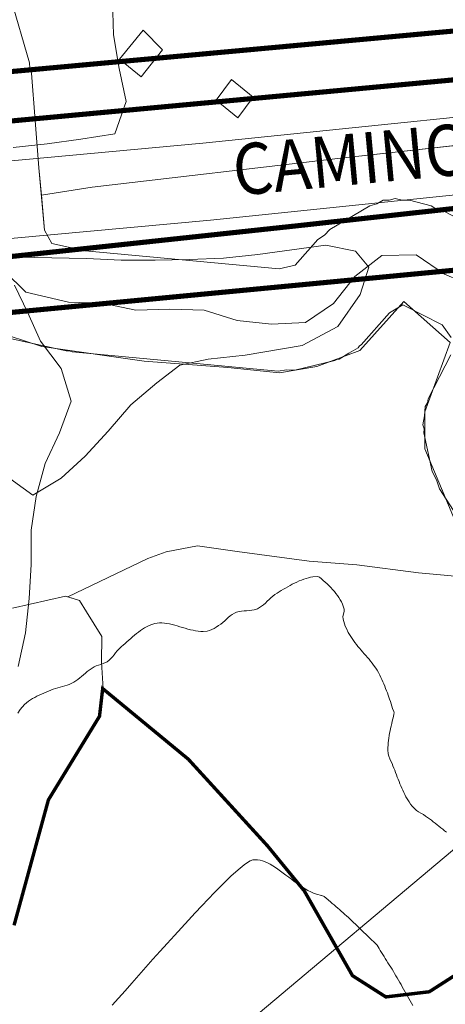
# Model space of a CAD drawing. Extents: x 675636 to 688398, y 5919555 to 5924304.
# Drawn here: x 678954 to 679079, y 5921265 to 5921554 of the extents above; entities that cross this region are included whole.
import ezdxf
from ezdxf.enums import TextEntityAlignment as Align

# ---------------------------------------------------------------- set-up
doc = ezdxf.new("R2010")
doc.units = 0
doc.header["$LTSCALE"] = 50
doc.header["$MEASUREMENT"] = 0
doc.linetypes.add('DASHED', pattern=[0.75, 0.5, -0.25])
doc.layers.get('0').update_dxf_attribs({"linetype": 'CONTINUOUS', "lineweight": 9})
for name, color, linetype, lineweight in [('00_VIA SERVICIO_LOCALES_PASAJES', 7, 'CONTINUOUS', 5), ('DRENAJE', 4, 'CONTINUOUS', 18), ('GRILLA', 7, 'CONTINUOUS', 5), ('texto vialidad', 7, 'CONTINUOUS', 35), ('TRAMA', 7, 'CONTINUOUS', 15), ('ZONAS_REGULADOR', 7, 'CONTINUOUS', 9)]:
    doc.layers.add(name, color=color, linetype=linetype, lineweight=lineweight)
doc.styles.get("Standard").update_dxf_attribs({"font": 'ARIAL.TTF'})

# ---------------------------------------------------------------- blocks, each defined once
blk = doc.blocks.new('BLK551')
at = {"color": 7, "linetype": 'Continuous'}
blk.add_lwpolyline([(677786.62595, 5929607.371001), (677784.902562, 5929614.769522), (677792.934044, 5929616.309214), (677794.698661, 5929608.950685), (677786.62595, 5929607.371001)], dxfattribs=at)
at = {"flags": 1}
blk.add_attdef('blank', (0, 0), '', height=0.2, dxfattribs=at)
blk = doc.blocks.new('BLK552')
at = {"color": 7, "linetype": 'Continuous'}
blk.add_lwpolyline([(677765.203168, 5929604.821511), (677757.089228, 5929604.201635), (677759.216663, 5929593.3738), (677767.289374, 5929594.953484), (677765.203168, 5929604.821511)], dxfattribs=at)
at = {"flags": 1}
blk.add_attdef('blank', (0, 0), '', height=0.2, dxfattribs=at)

msp = doc.modelspace()

# ---------------------------------------------------------------- linework, layer by layer
at = {"color": 250, "linetype": 'Continuous'}
for points in [[(678949.55918, 5921610.47615), (678955.86241, 5921602.62207), (678961.79801, 5921594.45951), (678965.78246, 5921585.26254), (678969.15778, 5921575.7805), (678974.96612, 5921567.48962), (678981.2717, 5921559.64828), (678981.57088, 5921549.69484), (678983.28853, 5921539.85521), (678985.34667, 5921530.10753), (678981.93724, 5921520.66974), (678971.99368, 5921519.0968), (678962.06136, 5921517.75934), (678952.14557, 5921516.65104)], [(678953.32777, 5921484.41386), (678963.49544, 5921484.22652), (678973.66075, 5921484.02644), (678983.80952, 5921483.5972), (678993.86882, 5921483.52346), (679003.83335, 5921483.81152), (679013.92572, 5921484.19609), (679023.95518, 5921485.18449), (679034.0177, 5921486.63121), (679043.94473, 5921487.97499), (679052.69247, 5921486.19792), (679056.58293, 5921481.56146), (679054.09387, 5921473.53104), (679047.53004, 5921464.07286), (679037.00848, 5921458.53808), (679020.28583, 5921455.71167), (679009.42812, 5921454.51267), (679001.03846, 5921452.73661), (678994.3046, 5921447.60292), (678986.66334, 5921441.06197), (678979.99676, 5921433.39055), (678973.2407, 5921426.07462), (678966.25154, 5921419.59645), (678957.93668, 5921414.58931), (678948.15314, 5921421.53597)], [(678953.53174, 5921350.59194), (678954.20699, 5921351.6537), (678955.47786, 5921353.17218), (678956.01105, 5921353.64111), (678956.58369, 5921354.07855), (678957.18283, 5921354.48442), (678957.80318, 5921354.86501), (678958.45003, 5921355.21403), (678959.11514, 5921355.55684), (678959.78849, 5921355.87427), (678960.48009, 5921356.18549), (678961.16935, 5921356.48397), (678961.85624, 5921356.76971), (678963.22472, 5921357.3475), (678963.87332, 5921357.6011), (678964.54842, 5921357.82312), (678965.2241, 5921358.01334), (678965.91274, 5921358.20366), (678966.59903, 5921358.38125), (678967.28767, 5921358.57158), (678967.96041, 5921358.78085), (678968.60665, 5921359.02171), (678969.33419, 5921359.35233), (678969.94216, 5921359.70101), (678970.53659, 5921360.08139), (678971.11218, 5921360.49978), (678971.66656, 5921360.94343), (678972.2233, 5921361.39983), (678972.77474, 5921361.86254), (678973.32088, 5921362.33157), (678973.87763, 5921362.78797), (678974.44261, 5921363.21899), (678975.0182, 5921363.63738), (678975.87949, 5921364.16634), (678976.51691, 5921364.46438), (678977.19436, 5921364.69914), (678977.88006, 5921364.90853), (678978.56282, 5921365.13698), (678979.7269, 5921365.69395), (678980.28658, 5921366.13129), (678980.80386, 5921366.61916), (678981.2917, 5921367.15767), (678981.76364, 5921367.71514), (678982.22497, 5921368.28524), (678982.69397, 5921368.86176), (678983.17651, 5921369.40659), (678983.91767, 5921370.12538), (678984.45085, 5921370.59431), (678984.9917, 5921371.06965), (678985.53489, 5921371.55774), (678986.09105, 5921372.04595), (678986.64721, 5921372.53415), (678987.20337, 5921373.02235), (678987.77013, 5921373.49792), (678988.34219, 5921373.96717), (678988.92249, 5921374.41104), (678989.50574, 5921374.83586), (678990.09192, 5921375.24161), (678990.69165, 5921375.61567), (678991.30492, 5921375.95804), (678991.91111, 5921376.26218), (678992.53615, 5921376.5283), (678993.70903, 5921376.88814), (678994.39884, 5921377.01486), (678995.10807, 5921377.07177), (678995.82613, 5921377.07149), (678996.56068, 5921377.02047), (678997.29874, 5921376.91858), (678998.05566, 5921376.77868), (678998.81315, 5921376.60697), (678999.57889, 5921376.40989), (679000.34757, 5921376.19375), (679001.11389, 5921375.96487), (679001.88021, 5921375.73599), (679002.65949, 5921375.50721), (679003.42817, 5921375.29107), (679004.1992, 5921375.08768), (679004.96966, 5921374.91608), (679005.72421, 5921374.76344), (679006.47524, 5921374.66166), (679007.22038, 5921374.598), (679007.962, 5921374.5852), (679009.08771, 5921374.69017), (679009.77929, 5921374.86144), (679010.46383, 5921375.13443), (679011.12893, 5921375.47724), (679011.78521, 5921375.87723), (679012.4256, 5921376.29617), (679013.14021, 5921376.76663), (679013.71579, 5921377.18501), (679014.26429, 5921377.66679), (679014.79689, 5921378.16751), (679015.32419, 5921378.67455), (679015.85973, 5921379.15622), (679016.42472, 5921379.58724), (679017.11222, 5921379.98113), (679017.77907, 5921380.22853), (679018.48362, 5921380.3999), (679019.21524, 5921380.50789), (679019.96041, 5921380.58419), (679020.71383, 5921380.63511), (679021.46194, 5921380.69235), (679022.20417, 5921380.7877), (679022.92225, 5921380.92739), (679023.88071, 5921381.24724), (679024.51224, 5921381.5834), (679025.09606, 5921381.97641), (679025.66576, 5921382.43291), (679026.21426, 5921382.91469), (679026.74922, 5921383.42816), (679027.28418, 5921383.94162), (679027.8321, 5921384.4552), (679028.3753, 5921384.94329), (679028.9503, 5921385.39349), (679029.63663, 5921385.85098), (679030.25462, 5921386.21884), (679030.87791, 5921386.58037), (679031.51121, 5921386.96108), (679032.15512, 5921387.32916), (679032.80668, 5921387.70366), (679033.46355, 5921388.07184), (679034.12336, 5921388.42096), (679034.78846, 5921388.76377), (679035.46417, 5921389.09394), (679036.13516, 5921389.39863), (679036.8144, 5921389.67794), (679037.48891, 5921389.93176), (679038.16401, 5921390.15378), (679038.83969, 5921390.344), (679039.51596, 5921390.50242), (679040.19045, 5921390.61628), (679041.50819, 5921390.71016), (679042.10368, 5921390.4671), (679042.66909, 5921390.02658), (679043.22979, 5921389.56057), (679043.79873, 5921389.06919), (679044.35765, 5921388.55863), (679044.90655, 5921388.02891), (679045.45073, 5921387.4737), (679045.9743, 5921386.91195), (679046.48019, 5921386.32461), (679046.95781, 5921385.7243), (679047.4148, 5921385.11746), (679047.83056, 5921384.49754), (679048.21275, 5921383.87098), (679048.56135, 5921383.23777), (679048.86342, 5921382.5978), (679049.11365, 5921381.9574), (679049.36738, 5921381.12618), (679049.3213, 5921380.38783), (679048.98233, 5921378.94086), (679049.07585, 5921378.22279), (679049.23418, 5921377.50527), (679049.452, 5921376.79461), (679049.7034, 5921376.0906), (679050.00899, 5921375.39977), (679050.56897, 5921374.26578), (679050.91464, 5921373.65163), (679051.28328, 5921373.05676), (679051.67254, 5921372.46843), (679052.09007, 5921371.89306), (679052.51526, 5921371.32412), (679052.94812, 5921370.7616), (679053.40159, 5921370.20562), (679053.85742, 5921369.66239), (679054.32621, 5921369.11926), (679054.8003, 5921368.56982), (679055.27675, 5921368.03312), (679055.74553, 5921367.48999), (679056.21432, 5921366.94686), (679056.67545, 5921366.39731), (679057.12892, 5921365.84133), (679057.57474, 5921365.27892), (679058.01289, 5921364.71009), (679058.65185, 5921363.79307), (679059.04935, 5921363.17936), (679059.42623, 5921362.55911), (679059.86139, 5921361.72943), (679060.16346, 5921361.08946), (679060.46553, 5921360.44949), (679060.74698, 5921359.80299), (679061.01547, 5921359.15638), (679061.28926, 5921358.50345), (679061.54243, 5921357.84399), (679061.80326, 5921357.19095), (679062.04878, 5921356.52506), (679062.30195, 5921355.86559), (679062.71938, 5921354.7304), (679062.94958, 5921354.05165), (679063.16682, 5921353.3728), (679063.37109, 5921352.69383), (679063.58067, 5921352.00855), (679063.92745, 5921351.05089), (679064.08938, 5921350.70237), (679063.97974, 5921350.31974), (679063.82646, 5921349.63138), (679063.67082, 5921348.93028), (679063.50988, 5921348.2355), (679063.34658, 5921347.52797), (679063.18328, 5921346.82044), (679063.02764, 5921346.11934), (679062.8773, 5921345.41192), (679062.72697, 5921344.7045), (679062.60254, 5921343.99731), (679062.49108, 5921343.29022), (679062.39258, 5921342.58324), (679062.3147, 5921341.8828), (679062.26273, 5921341.18258), (679062.23138, 5921340.48889), (679062.23891, 5921339.79553), (679062.31999, 5921338.62568), (679062.48067, 5921337.9209), (679062.74739, 5921337.22974), (679063.0736, 5921336.54545), (679063.43514, 5921335.77239), (679063.69597, 5921335.11935), (679063.9568, 5921334.46632), (679064.20467, 5921333.81317), (679064.45785, 5921333.1537), (679064.71102, 5921332.49424), (679064.96419, 5921331.83477), (679065.21737, 5921331.17531), (679065.4782, 5921330.52227), (679065.73903, 5921329.86923), (679066.00752, 5921329.22262), (679066.28897, 5921328.57612), (679066.57278, 5921327.94236), (679066.86955, 5921327.30871), (679067.18693, 5921326.6816), (679067.51434, 5921326.07366), (679068.05786, 5921325.13038), (679068.45006, 5921324.52299), (679068.86288, 5921323.92213), (679069.31163, 5921323.34066), (679069.79868, 5921322.79133), (679070.61144, 5921322.00938), (679071.20219, 5921321.60088), (679071.86422, 5921321.26296), (679072.69706, 5921320.79926), (679073.27721, 5921320.4034), (679073.8497, 5921320.00111), (679074.41747, 5921319.57333), (679074.97994, 5921319.15187), (679075.5324, 5921318.71124), (679076.09251, 5921318.27703), (679076.64496, 5921317.8364), (679077.19742, 5921317.39577), (679077.74987, 5921316.95514), (679078.30998, 5921316.52094), (679078.87245, 5921316.09947), (679079.45024, 5921315.69087)], [(678981.24463, 5921264.83651), (678983.10349, 5921266.94525), (678985.02833, 5921269.1309), (678987.01681, 5921271.3807), (678989.03828, 5921273.66895), (678991.10571, 5921275.99576), (678993.18845, 5921278.33542), (678995.28652, 5921280.68793), (678997.38752, 5921283.02139), (678999.47085, 5921285.32925), (679001.5418, 5921287.60519), (679003.5827, 5921289.82363), (679005.58588, 5921291.97813), (679007.52838, 5921294.04941), (679009.4155, 5921296.03116), (679011.22424, 5921297.9041), (679012.95757, 5921299.64917), (679014.58719, 5921301.2534), (679016.11312, 5921302.71679), (679017.52296, 5921304.00744), (679018.80908, 5921305.11891), (679019.95614, 5921306.03835), (679020.95413, 5921306.74659), (679021.78774, 5921307.23079), (679022.54237, 5921307.49801), (679023.241, 5921307.56755), (679023.94668, 5921307.53537), (679024.66413, 5921307.42694), (679025.39099, 5921307.22953), (679026.12432, 5921306.9622), (679026.87177, 5921306.63137), (679027.62039, 5921306.23693), (679028.38019, 5921305.79806), (679029.14352, 5921305.30832), (679029.91803, 5921304.77415), (679030.69548, 5921304.22092), (679031.48117, 5921303.64231), (679032.26981, 5921303.04464), (679033.06375, 5921302.44065), (679033.86299, 5921301.83035), (679034.66988, 5921301.22647), (679035.47384, 5921300.64166), (679036.28545, 5921300.06326), (679037.09648, 5921299.51668), (679037.91459, 5921299.00832), (679038.73211, 5921298.53177), (679039.55907, 5921298.10619), (679040.3772, 5921297.73779), (679041.19946, 5921297.42668), (679042.7386, 5921297.03895), (679042.80575, 5921297.05224), (679043.48252, 5921296.75898), (679044.11331, 5921296.2872), (679045.31774, 5921295.20957), (679045.86253, 5921294.76252), (679046.39967, 5921294.30903), (679046.9368, 5921293.85555), (679047.46628, 5921293.39564), (679047.9881, 5921292.9293), (679048.51758, 5921292.46939), (679049.03939, 5921292.00305), (679049.55885, 5921291.52397), (679050.08067, 5921291.05763), (679050.59247, 5921290.57213), (679051.11193, 5921290.09305), (679051.62609, 5921289.62028), (679052.13789, 5921289.13477), (679052.64969, 5921288.64927), (679053.15619, 5921288.17008), (679053.66033, 5921287.67814), (679054.17214, 5921287.19264), (679054.68394, 5921286.70713), (679055.18808, 5921286.21519), (679055.69988, 5921285.72969), (679056.19872, 5921285.24407), (679056.71052, 5921284.75856), (679057.21466, 5921284.26663), (679058.23061, 5921283.28919), (679059.0304, 5921282.50712), (679059.61339, 5921281.53237), (679059.98203, 5921280.9375), (679060.34301, 5921280.33621), (679060.71165, 5921279.74134), (679061.07793, 5921279.13373), (679061.44657, 5921278.53886), (679061.81521, 5921277.94399), (679062.18915, 5921277.3428), (679062.56545, 5921276.75436), (679063.05894, 5921275.99515), (679063.44054, 5921275.40039), (679063.81742, 5921274.78014), (679064.1943, 5921274.1599), (679064.57648, 5921273.53333), (679064.95395, 5921272.88128), (679065.33141, 5921272.22923), (679065.70122, 5921271.57076), (679066.08163, 5921270.89965), (679066.45438, 5921270.22211), (679066.83478, 5921269.551), (679067.21283, 5921268.86715), (679067.59088, 5921268.1833), (679067.97423, 5921267.49313), (679068.35994, 5921266.8157), (679068.75094, 5921266.13196), (679069.13665, 5921265.45453), (679069.53532, 5921264.77722)]]:
    msp.add_lwpolyline(points, dxfattribs=at)
at = {"color": 8, "linetype": 'Continuous'}
for points in [[(678949.55918, 5921610.47615), (678955.86241, 5921602.62207), (678961.79801, 5921594.45951), (678965.78246, 5921585.26254), (678969.15778, 5921575.7805), (678974.96612, 5921567.48962), (678981.2717, 5921559.64828), (678981.57088, 5921549.69484), (678983.28853, 5921539.85521), (678985.34667, 5921530.10753), (678981.93724, 5921520.66974), (678971.99368, 5921519.0968), (678962.06136, 5921517.75934), (678952.14557, 5921516.65104)], [(678953.32777, 5921484.41386), (678963.49544, 5921484.22652), (678973.66075, 5921484.02644), (678983.80952, 5921483.5972), (678993.86882, 5921483.52346), (679003.83335, 5921483.81152), (679013.92572, 5921484.19609), (679023.95518, 5921485.18449), (679034.0177, 5921486.63121), (679043.94473, 5921487.97499), (679052.69247, 5921486.19792), (679056.58293, 5921481.56146), (679054.09387, 5921473.53104), (679047.53004, 5921464.07286), (679037.00848, 5921458.53808), (679020.28583, 5921455.71167), (679009.42812, 5921454.51267), (679001.03846, 5921452.73661), (678994.3046, 5921447.60292), (678986.66334, 5921441.06197), (678979.99676, 5921433.39055), (678973.2407, 5921426.07462), (678966.25154, 5921419.59645), (678957.93668, 5921414.58931), (678948.15314, 5921421.53597)], [(678953.53174, 5921350.59194), (678954.20699, 5921351.6537), (678955.47786, 5921353.17218), (678956.01105, 5921353.64111), (678956.58369, 5921354.07855), (678957.18283, 5921354.48442), (678957.80318, 5921354.86501), (678958.45003, 5921355.21403), (678959.11514, 5921355.55684), (678959.78849, 5921355.87427), (678960.48009, 5921356.18549), (678961.16935, 5921356.48397), (678961.85624, 5921356.76971), (678963.22472, 5921357.3475), (678963.87332, 5921357.6011), (678964.54842, 5921357.82312), (678965.2241, 5921358.01334), (678965.91274, 5921358.20366), (678966.59903, 5921358.38125), (678967.28767, 5921358.57158), (678967.96041, 5921358.78085), (678968.60665, 5921359.02171), (678969.33419, 5921359.35233), (678969.94216, 5921359.70101), (678970.53659, 5921360.08139), (678971.11218, 5921360.49978), (678971.66656, 5921360.94343), (678972.2233, 5921361.39983), (678972.77474, 5921361.86254), (678973.32088, 5921362.33157), (678973.87763, 5921362.78797), (678974.44261, 5921363.21899), (678975.0182, 5921363.63738), (678975.87949, 5921364.16634), (678976.51691, 5921364.46438), (678977.19436, 5921364.69914), (678977.88006, 5921364.90853), (678978.56282, 5921365.13698), (678979.7269, 5921365.69395), (678980.28658, 5921366.13129), (678980.80386, 5921366.61916), (678981.2917, 5921367.15767), (678981.76364, 5921367.71514), (678982.22497, 5921368.28524), (678982.69397, 5921368.86176), (678983.17651, 5921369.40659), (678983.91767, 5921370.12538), (678984.45085, 5921370.59431), (678984.9917, 5921371.06965), (678985.53489, 5921371.55774), (678986.09105, 5921372.04595), (678986.64721, 5921372.53415), (678987.20337, 5921373.02235), (678987.77013, 5921373.49792), (678988.34219, 5921373.96717), (678988.92249, 5921374.41104), (678989.50574, 5921374.83586), (678990.09192, 5921375.24161), (678990.69165, 5921375.61567), (678991.30492, 5921375.95804), (678991.91111, 5921376.26218), (678992.53615, 5921376.5283), (678993.70903, 5921376.88814), (678994.39884, 5921377.01486), (678995.10807, 5921377.07177), (678995.82613, 5921377.07149), (678996.56068, 5921377.02047), (678997.29874, 5921376.91858), (678998.05566, 5921376.77868), (678998.81315, 5921376.60697), (678999.57889, 5921376.40989), (679000.34757, 5921376.19375), (679001.11389, 5921375.96487), (679001.88021, 5921375.73599), (679002.65949, 5921375.50721), (679003.42817, 5921375.29107), (679004.1992, 5921375.08768), (679004.96966, 5921374.91608), (679005.72421, 5921374.76344), (679006.47524, 5921374.66166), (679007.22038, 5921374.598), (679007.962, 5921374.5852), (679009.08771, 5921374.69017), (679009.77929, 5921374.86144), (679010.46383, 5921375.13443), (679011.12893, 5921375.47724), (679011.78521, 5921375.87723), (679012.4256, 5921376.29617), (679013.14021, 5921376.76663), (679013.71579, 5921377.18501), (679014.26429, 5921377.66679), (679014.79689, 5921378.16751), (679015.32419, 5921378.67455), (679015.85973, 5921379.15622), (679016.42472, 5921379.58724), (679017.11222, 5921379.98113), (679017.77907, 5921380.22853), (679018.48362, 5921380.3999), (679019.21524, 5921380.50789), (679019.96041, 5921380.58419), (679020.71383, 5921380.63511), (679021.46194, 5921380.69235), (679022.20417, 5921380.7877), (679022.92225, 5921380.92739), (679023.88071, 5921381.24724), (679024.51224, 5921381.5834), (679025.09606, 5921381.97641), (679025.66576, 5921382.43291), (679026.21426, 5921382.91469), (679026.74922, 5921383.42816), (679027.28418, 5921383.94162), (679027.8321, 5921384.4552), (679028.3753, 5921384.94329), (679028.9503, 5921385.39349), (679029.63663, 5921385.85098), (679030.25462, 5921386.21884), (679030.87791, 5921386.58037), (679031.51121, 5921386.96108), (679032.15512, 5921387.32916), (679032.80668, 5921387.70366), (679033.46355, 5921388.07184), (679034.12336, 5921388.42096), (679034.78846, 5921388.76377), (679035.46417, 5921389.09394), (679036.13516, 5921389.39863), (679036.8144, 5921389.67794), (679037.48891, 5921389.93176), (679038.16401, 5921390.15378), (679038.83969, 5921390.344), (679039.51596, 5921390.50242), (679040.19045, 5921390.61628), (679041.50819, 5921390.71016), (679042.10368, 5921390.4671), (679042.66909, 5921390.02658), (679043.22979, 5921389.56057), (679043.79873, 5921389.06919), (679044.35765, 5921388.55863), (679044.90655, 5921388.02891), (679045.45073, 5921387.4737), (679045.9743, 5921386.91195), (679046.48019, 5921386.32461), (679046.95781, 5921385.7243), (679047.4148, 5921385.11746), (679047.83056, 5921384.49754), (679048.21275, 5921383.87098), (679048.56135, 5921383.23777), (679048.86342, 5921382.5978), (679049.11365, 5921381.9574), (679049.36738, 5921381.12618), (679049.3213, 5921380.38783), (679048.98233, 5921378.94086), (679049.07585, 5921378.22279), (679049.23418, 5921377.50527), (679049.452, 5921376.79461), (679049.7034, 5921376.0906), (679050.00899, 5921375.39977), (679050.56897, 5921374.26578), (679050.91464, 5921373.65163), (679051.28328, 5921373.05676), (679051.67254, 5921372.46843), (679052.09007, 5921371.89306), (679052.51526, 5921371.32412), (679052.94812, 5921370.7616), (679053.40159, 5921370.20562), (679053.85742, 5921369.66239), (679054.32621, 5921369.11926), (679054.8003, 5921368.56982), (679055.27675, 5921368.03312), (679055.74553, 5921367.48999), (679056.21432, 5921366.94686), (679056.67545, 5921366.39731), (679057.12892, 5921365.84133), (679057.57474, 5921365.27892), (679058.01289, 5921364.71009), (679058.65185, 5921363.79307), (679059.04935, 5921363.17936), (679059.42623, 5921362.55911), (679059.86139, 5921361.72943), (679060.16346, 5921361.08946), (679060.46553, 5921360.44949), (679060.74698, 5921359.80299), (679061.01547, 5921359.15638), (679061.28926, 5921358.50345), (679061.54243, 5921357.84399), (679061.80326, 5921357.19095), (679062.04878, 5921356.52506), (679062.30195, 5921355.86559), (679062.71938, 5921354.7304), (679062.94958, 5921354.05165), (679063.16682, 5921353.3728), (679063.37109, 5921352.69383), (679063.58067, 5921352.00855), (679063.92745, 5921351.05089), (679064.08938, 5921350.70237), (679063.97974, 5921350.31974), (679063.82646, 5921349.63138), (679063.67082, 5921348.93028), (679063.50988, 5921348.2355), (679063.34658, 5921347.52797), (679063.18328, 5921346.82044), (679063.02764, 5921346.11934), (679062.8773, 5921345.41192), (679062.72697, 5921344.7045), (679062.60254, 5921343.99731), (679062.49108, 5921343.29022), (679062.39258, 5921342.58324), (679062.3147, 5921341.8828), (679062.26273, 5921341.18258), (679062.23138, 5921340.48889), (679062.23891, 5921339.79553), (679062.31999, 5921338.62568), (679062.48067, 5921337.9209), (679062.74739, 5921337.22974), (679063.0736, 5921336.54545), (679063.43514, 5921335.77239), (679063.69597, 5921335.11935), (679063.9568, 5921334.46632), (679064.20467, 5921333.81317), (679064.45785, 5921333.1537), (679064.71102, 5921332.49424), (679064.96419, 5921331.83477), (679065.21737, 5921331.17531), (679065.4782, 5921330.52227), (679065.73903, 5921329.86923), (679066.00752, 5921329.22262), (679066.28897, 5921328.57612), (679066.57278, 5921327.94236), (679066.86955, 5921327.30871), (679067.18693, 5921326.6816), (679067.51434, 5921326.07366), (679068.05786, 5921325.13038), (679068.45006, 5921324.52299), (679068.86288, 5921323.92213), (679069.31163, 5921323.34066), (679069.79868, 5921322.79133), (679070.61144, 5921322.00938), (679071.20219, 5921321.60088), (679071.86422, 5921321.26296), (679072.69706, 5921320.79926), (679073.27721, 5921320.4034), (679073.8497, 5921320.00111), (679074.41747, 5921319.57333), (679074.97994, 5921319.15187), (679075.5324, 5921318.71124), (679076.09251, 5921318.27703), (679076.64496, 5921317.8364), (679077.19742, 5921317.39577), (679077.74987, 5921316.95514), (679078.30998, 5921316.52094), (679078.87245, 5921316.09947), (679079.45024, 5921315.69087)], [(678981.24463, 5921264.83651), (678983.10349, 5921266.94525), (678985.02833, 5921269.1309), (678987.01681, 5921271.3807), (678989.03828, 5921273.66895), (678991.10571, 5921275.99576), (678993.18845, 5921278.33542), (678995.28652, 5921280.68793), (678997.38752, 5921283.02139), (678999.47085, 5921285.32925), (679001.5418, 5921287.60519), (679003.5827, 5921289.82363), (679005.58588, 5921291.97813), (679007.52838, 5921294.04941), (679009.4155, 5921296.03116), (679011.22424, 5921297.9041), (679012.95757, 5921299.64917), (679014.58719, 5921301.2534), (679016.11312, 5921302.71679), (679017.52296, 5921304.00744), (679018.80908, 5921305.11891), (679019.95614, 5921306.03835), (679020.95413, 5921306.74659), (679021.78774, 5921307.23079), (679022.54237, 5921307.49801), (679023.241, 5921307.56755), (679023.94668, 5921307.53537), (679024.66413, 5921307.42694), (679025.39099, 5921307.22953), (679026.12432, 5921306.9622), (679026.87177, 5921306.63137), (679027.62039, 5921306.23693), (679028.38019, 5921305.79806), (679029.14352, 5921305.30832), (679029.91803, 5921304.77415), (679030.69548, 5921304.22092), (679031.48117, 5921303.64231), (679032.26981, 5921303.04464), (679033.06375, 5921302.44065), (679033.86299, 5921301.83035), (679034.66988, 5921301.22647), (679035.47384, 5921300.64166), (679036.28545, 5921300.06326), (679037.09648, 5921299.51668), (679037.91459, 5921299.00832), (679038.73211, 5921298.53177), (679039.55907, 5921298.10619), (679040.3772, 5921297.73779), (679041.19946, 5921297.42668), (679042.7386, 5921297.03895), (679042.80575, 5921297.05224), (679043.48252, 5921296.75898), (679044.11331, 5921296.2872), (679045.31774, 5921295.20957), (679045.86253, 5921294.76252), (679046.39967, 5921294.30903), (679046.9368, 5921293.85555), (679047.46628, 5921293.39564), (679047.9881, 5921292.9293), (679048.51758, 5921292.46939), (679049.03939, 5921292.00305), (679049.55885, 5921291.52397), (679050.08067, 5921291.05763), (679050.59247, 5921290.57213), (679051.11193, 5921290.09305), (679051.62609, 5921289.62028), (679052.13789, 5921289.13477), (679052.64969, 5921288.64927), (679053.15619, 5921288.17008), (679053.66033, 5921287.67814), (679054.17214, 5921287.19264), (679054.68394, 5921286.70713), (679055.18808, 5921286.21519), (679055.69988, 5921285.72969), (679056.19872, 5921285.24407), (679056.71052, 5921284.75856), (679057.21466, 5921284.26663), (679058.23061, 5921283.28919), (679059.0304, 5921282.50712), (679059.61339, 5921281.53237), (679059.98203, 5921280.9375), (679060.34301, 5921280.33621), (679060.71165, 5921279.74134), (679061.07793, 5921279.13373), (679061.44657, 5921278.53886), (679061.81521, 5921277.94399), (679062.18915, 5921277.3428), (679062.56545, 5921276.75436), (679063.05894, 5921275.99515), (679063.44054, 5921275.40039), (679063.81742, 5921274.78014), (679064.1943, 5921274.1599), (679064.57648, 5921273.53333), (679064.95395, 5921272.88128), (679065.33141, 5921272.22923), (679065.70122, 5921271.57076), (679066.08163, 5921270.89965), (679066.45438, 5921270.22211), (679066.83478, 5921269.551), (679067.21283, 5921268.86715), (679067.59088, 5921268.1833), (679067.97423, 5921267.49313), (679068.35994, 5921266.8157), (679068.75094, 5921266.13196), (679069.13665, 5921265.45453), (679069.53532, 5921264.77722)]]:
    msp.add_lwpolyline(points, dxfattribs=at)
at = {"layer": '00_VIA SERVICIO_LOCALES_PASAJES', "linetype": 'DASHED', "const_width": 1.5, "flags": 128}
for points in [[(678511.57947, 5921490.79716), (678569.63812, 5921499.18424), (678593.15044, 5921501.87733), (678768.56335, 5921518.66486), (678949.12569, 5921538.71354), (679470.68993, 5921586.46321)], [(678513.58112, 5921476.94099), (678572.66575, 5921485.47628), (678613.21372, 5921490.73917), (678741.813, 5921501.95792), (678913.45923, 5921520.89249), (679472.88818, 5921572.84272)], [(676263.58931, 5920863.13794), (676677.20635, 5921000.92311), (676828.25935, 5921047.52792), (677055.38992, 5921094.15502), (677346.36087, 5921151.94551), (677604.62793, 5921201.99759), (677708.91615, 5921224.92495), (677772.18319, 5921239.51517), (677883.73534, 5921271.64856), (678100.65378, 5921333.48229), (678276.16801, 5921385.79823), (678362.37905, 5921410.80966), (678413.35781, 5921423.34947), (678460.63433, 5921435.16035), (678523.20788, 5921444.19277), (678596.20855, 5921452.52992), (678725.52588, 5921461.56234), (678811.42956, 5921471.32812), (678931.01326, 5921482.44372), (679034.60644, 5921493.56021), (679149.5859, 5921506.21959), (679348.42871, 5921524.97794), (679517.69376, 5921539.52653), (679605.17476, 5921545.4642), (679654.62823, 5921546.13365), (679801.6506, 5921524.76049), (679950.68199, 5921492.03353), (680127.61152, 5921424.39433)], [(677941.16638, 5921278.88569), (678057.75614, 5921312.06218), (678356.31736, 5921396.36019), (678465.33404, 5921419.78479), (678797.00823, 5921453.5161), (679158.99584, 5921487.9781), (679406.33074, 5921511.70495)]]:
    msp.add_lwpolyline(points, dxfattribs=at)
at = {"layer": 'DRENAJE', "linetype": 'Continuous', "flags": 128}
for points in [[(679088.05628, 5921475.58119), (679078.87361, 5921479.44755), (679070.52124, 5921485.10857), (679060.4507, 5921484.94684), (679052.49672, 5921478.77858), (679046.27306, 5921470.84372), (679038.00464, 5921465.28351), (679028.02357, 5921464.76629), (679017.92676, 5921465.89575), (679008.20847, 5921468.86057), (678998.1604, 5921469.1698), (678988.19587, 5921468.88173), (678978.40908, 5921470.91718), (678968.35335, 5921471.21997), (678955.7964, 5921474.19254), (678949.53527, 5921480.31661)], [(678953.56134, 5921364.24429), (678955.72087, 5921374.12952), (678956.84252, 5921384.20952), (678957.36155, 5921394.21443), (678957.42348, 5921404.26636), (678958.88204, 5921414.20926), (678961.4792, 5921423.83738), (678965.68436, 5921432.85568), (678969.19449, 5921442.17345), (678966.18028, 5921451.75398), (678960.11684, 5921459.82004), (678956.4079, 5921468.12871), (678952.48038, 5921476.20015)]]:
    msp.add_lwpolyline(points, dxfattribs=at)
at = {"layer": 'GRILLA'}
msp.add_line((682590.96185, 5924255.35292), (677034.38308, 5919592.82972), dxfattribs=at)
at = {"layer": 'TRAMA', "linetype": 'Continuous', "flags": 128}
for points in [[(678844.24972, 5921502.85382), (679007.83341, 5921517.86754), (679137.58671, 5921531.26482), (679244.28792, 5921541.64842), (679386.93932, 5921558.9148), (679493.09477, 5921567.67791)], [(679510.91453, 5921546.44114), (679508.7073, 5921546.22522), (679389.26843, 5921536.36977), (679246.7749, 5921519.11746), (679139.88224, 5921508.71315), (679010.04883, 5921495.30247), (678846.51933, 5921480.30193)]]:
    msp.add_lwpolyline(points, dxfattribs=at)
at = {"layer": 'ZONAS_REGULADOR'}
for points in [[(678945.62482, 5921832.97573), (678955.8662, 5921820.75817), (678965.47264, 5921809.32046), (678972.29198, 5921790.33426), (678980.59558, 5921775.70718), (679075.20049, 5921642.70378), (679158.4426, 5921543.91354), (679161.69972, 5921526.56701), (679128.34516, 5921522.28786), (679079.27396, 5921516.93893), (679074.96961, 5921516.43903), (679047.55208, 5921513.43963), (678975.28523, 5921504.96133), (678960.39319, 5921502.63179), (678960.40143, 5921502.5818), (678960.39319, 5921502.5818), (678959.67579, 5921510.65019), (678959.67579, 5921510.66019), (678957.49888, 5921538.47463), (678956.98764, 5921539.92434), (678956.95466, 5921541.46403), (678951.35571, 5921560.75017)], [(679095.13902, 5921489.54441), (679077.8804, 5921498.34265), (679076.33018, 5921498.67258), (679074.94487, 5921499.47242), (679068.57081, 5921501.18208), (679066.43513, 5921501.18208), (679064.39015, 5921501.69198), (679062.63378, 5921501.19208), (679060.78671, 5921501.19208), (679058.93963, 5921500.13229), (679056.91115, 5921499.55241), (679045.17727, 5921492.52381), (679043.59406, 5921490.89414), (679041.65628, 5921489.6144), (679035.00186, 5921482.1159), (679030.30995, 5921480.99612), (678973.22377, 5921486.34505), (678963.44416, 5921488.50462), (678961.30848, 5921492.33385), (678959.67579, 5921510.65019), (678959.67579, 5921510.66019), (678957.49888, 5921538.47463), (678956.98764, 5921539.92434), (678956.95466, 5921541.46403), (678951.35571, 5921560.75017)], [(679128.2627, 5921522.27786), (679047.55208, 5921513.43963), (678975.28523, 5921504.96133), (678960.39319, 5921502.63179), (678961.30848, 5921492.33385), (678963.44416, 5921488.50462), (678973.22377, 5921486.34505), (679030.30995, 5921480.99612), (679035.00186, 5921482.1159), (679041.65628, 5921489.6144), (679043.59406, 5921490.89414), (679045.17727, 5921492.52381), (679056.91115, 5921499.55241), (679058.93963, 5921500.13229), (679060.78671, 5921501.19208), (679062.63378, 5921501.19208), (679064.39015, 5921501.69198), (679066.43513, 5921501.18208), (679068.57081, 5921501.18208), (679074.94487, 5921499.47242), (679076.33018, 5921498.67258), (679077.8804, 5921498.34265), (679095.13902, 5921489.54441)], [(678950.33322, 5921460.74017), (678967.64131, 5921456.92093), (678968.58958, 5921456.96093), (678969.48838, 5921456.63099), (679029.98012, 5921450.96213), (679032.4209, 5921451.37204), (679034.89466, 5921451.31206), (679046.64503, 5921454.12149), (679047.23049, 5921454.44143), (679047.9149, 5921454.48142), (679050.69376, 5921456.31106), (679053.48086, 5921457.82075), (679053.82719, 5921458.38064), (679054.4044, 5921458.76057), (679062.67501, 5921468.0787), (679066.63303, 5921470.44823), (679078.13603, 5921464.5894), (679080.75821, 5921460.87014)], [(679080.75821, 5921460.87014), (679078.13603, 5921464.5894), (679066.63303, 5921470.44823), (679062.67501, 5921468.0787), (679054.4044, 5921458.76057), (679053.82719, 5921458.38064), (679053.48086, 5921457.82075), (679050.69376, 5921456.31106), (679047.9149, 5921454.48142), (679047.23049, 5921454.44143), (679046.64503, 5921454.12149), (679034.89466, 5921451.31206), (679032.4209, 5921451.37204), (679029.98012, 5921450.96213), (678969.48838, 5921456.63099), (678968.58958, 5921456.96093), (678967.64131, 5921456.92093), (678950.33322, 5921460.74017)], [(679080.74997, 5921455.80116), (679074.07906, 5921442.84375), (679073.82343, 5921441.64399), (679073.14727, 5921440.6042), (679073.01534, 5921437.90474), (679072.44637, 5921435.27526), (679072.82568, 5921434.0955), (679072.76796, 5921432.86575), (679075.22523, 5921421.52801), (679076.47036, 5921419.11849), (679077.33618, 5921416.48902), (679082.41563, 5921408.76057)], [(679082.41563, 5921408.76057), (679077.33618, 5921416.48902), (679076.47036, 5921419.11849), (679075.22523, 5921421.52801), (679072.76796, 5921432.86575), (679072.82568, 5921434.0955), (679072.44637, 5921435.27526), (679073.01534, 5921437.90474), (679073.14727, 5921440.6042), (679073.82343, 5921441.64399), (679074.07906, 5921442.84375), (679080.74997, 5921455.80116)]]:
    msp.add_lwpolyline(points, dxfattribs=at)
at = {"layer": 'ZONAS_REGULADOR', "linetype": 'Continuous', "flags": 128}
for points in [[(679082.08408, 5921406.70939), (679073.10491, 5921428.16835), (679073.10491, 5921439.09057), (679080.51528, 5921459.37794), (679066.8552, 5921471.47175), (679053.97315, 5921457.04232), (679041.33343, 5921452.40132), (679030.40282, 5921450.45119), (679015.18669, 5921452.01583), (678990.58325, 5921453.96596), (678960.53363, 5921458.25926), (678946.08277, 5921462.93805)], [(678951.96271, 5921381.44408), (678967.5163, 5921384.94711), (678968.18645, 5921384.74084), (678991.71673, 5921395.957), (678997.03607, 5921397.9999), (679006.26952, 5921399.70512), (679017.96906, 5921398.07563), (679039.13133, 5921395.18849), (679053.12949, 5921394.08642), (679071.21628, 5921391.7513), (679089.45651, 5921390.08798)], [(679089.45651, 5921390.08798), (679071.21628, 5921391.7513), (679053.12949, 5921394.08642), (679039.13133, 5921395.18849), (679017.96906, 5921398.07563), (679006.26952, 5921399.70512), (678997.03607, 5921397.9999), (678991.71673, 5921395.957), (678968.18645, 5921384.74084), (678971.65338, 5921383.67369), (678973.64552, 5921380.35502), (678978.19078, 5921373.10303), (678978.07951, 5921365.57), (678978.53089, 5921357.727), (679003.57695, 5921337.09054), (679026.84446, 5921311.64424), (679037.66011, 5921298.41673), (679051.82868, 5921273.52913), (679061.61711, 5921267.29879), (679074.39279, 5921268.81539), (679089.13257, 5921278.26734)], [(678951.96271, 5921381.44408), (678967.5163, 5921384.94711), (678971.65338, 5921383.67369), (678973.64552, 5921380.35502), (678978.19078, 5921373.10303), (678978.07951, 5921365.57), (678978.53089, 5921357.727), (678978.43115, 5921357.80918), (678977.49021, 5921349.68541), (678962.47982, 5921325.14514), (678952.38569, 5921288.31103)]]:
    msp.add_lwpolyline(points, dxfattribs=at)
at = {"layer": 'ZONAS_REGULADOR', "linetype": 'Continuous', "const_width": 1, "flags": 128}
msp.add_lwpolyline([(679089.12281, 5921278.26609), (679074.38302, 5921268.81414), (679061.60734, 5921267.29754), (679051.81892, 5921273.52788), (679037.65035, 5921298.41548), (679026.83469, 5921311.64298), (679003.56718, 5921337.08929), (678978.42139, 5921357.80793), (678977.48044, 5921349.68415), (678962.47006, 5921325.14389), (678952.37592, 5921288.30978)], dxfattribs=at)

# ---------------------------------------------------------------- block references
at = {"rotation": 310}
for name in ['BLK552', 'BLK552', 'BLK551', 'BLK551']:
    msp.add_blockref(name, (-4299003.90929, 2629267.07107), dxfattribs=at)

# ---------------------------------------------------------------- texts
at = {"layer": 'texto vialidad', "width": 0.9}
msp.add_text('CAMINO CONCEPCION - PENCO (RUTA 150)', height=15, rotation=5.3492766, dxfattribs=at).set_placement((679017.8257, 5921497.78805, 10), align=Align.BOTTOM_LEFT)

doc.saveas('drawing.dxf')
